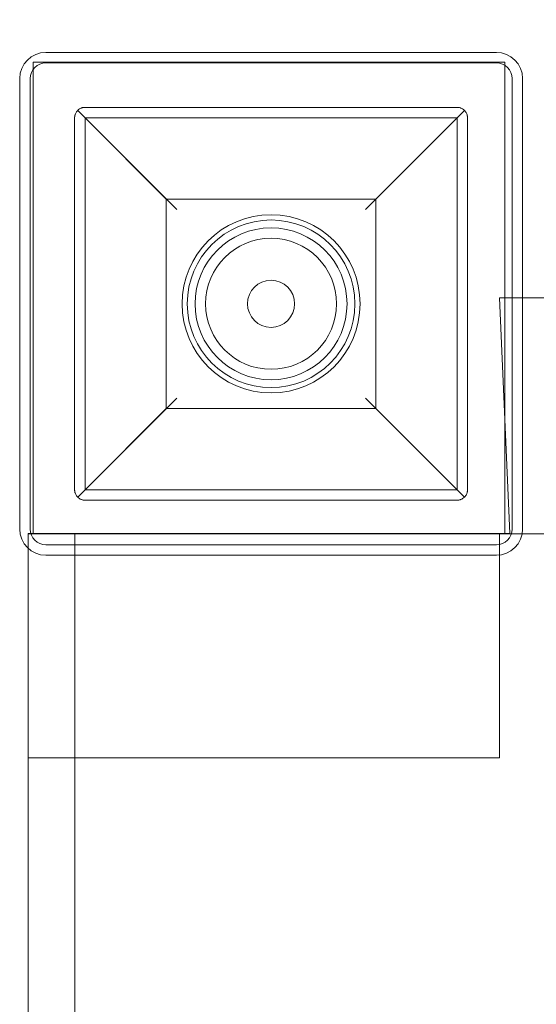
# Model space of a CAD drawing. Units: millimetres. Extents: x 2303 to 6718, y 209 to 4161.
# Drawn here: x 5003 to 5102, y 2480 to 2668 of the extents above; entities that cross this region are included whole.
import ezdxf

# ---------------------------------------------------------------- set-up
doc = ezdxf.new("R2010")
doc.units = ezdxf.units.MM

# ---------------------------------------------------------------- blocks, each defined once
blk = doc.blocks.new('A$C8b311fc4')
at = {"color": 0, "linetype": 'Continuous', "lineweight": 0}
for p, q in [((5008.34, 2661.92), (5094.34, 2661.92)), ((5095.94, 2660.03), (5005.94, 2660.03)), ((5005.94, 2660.03), (5005.94, 2570.03)), ((5008.34, 2659.92), (5094.34, 2659.92)), ((5095.94, 2570.03), (5095.94, 2660.03)), ((5003.34, 2570.92), (5003.34, 2656.92)), ((5005.34, 2570.92), (5005.34, 2656.92)), ((5097.34, 2656.92), (5097.34, 2570.92)), ((5099.34, 2656.92), (5099.34, 2570.92)), ((5033.33, 2631.92), (5014.41, 2650.84)), ((5015.83, 2651.42), (5086.83, 2651.42)), ((5088.24, 2650.84), (5069.33, 2631.92)), ((5013.83, 2578.42), (5013.83, 2649.42)), ((5015.83, 2649.42), (5015.83, 2578.42)), ((5086.83, 2649.42), (5015.83, 2649.42)), ((5015.83, 2649.42), (5031.33, 2633.92)), ((5071.33, 2633.92), (5086.83, 2649.42)), ((5086.83, 2578.42), (5086.83, 2649.42)), ((5088.83, 2649.42), (5088.83, 2578.42)), ((5031.33, 2633.92), (5071.33, 2633.92)), ((5031.33, 2593.92), (5031.33, 2633.92)), ((5071.33, 2633.92), (5071.33, 2593.92)), ((5094.94, 2615.03), (5096.94, 2570.04)), ((5099.34, 2615.03), (5094.94, 2615.03)), ((5103.94, 2615.03), (5099.34, 2615.03)), ((5014.41, 2577.01), (5033.33, 2595.92)), ((5069.33, 2595.92), (5088.24, 2577.01)), ((5031.33, 2593.92), (5015.83, 2578.42)), ((5071.33, 2593.92), (5031.33, 2593.92)), ((5086.83, 2578.42), (5071.33, 2593.92)), ((5015.83, 2578.42), (5086.83, 2578.42)), ((5086.83, 2576.42), (5015.83, 2576.42)), ((5004.94, 2570.04), (5004.94, 2567.26)), ((5096.94, 2570.04), (5004.94, 2570.04)), ((5004.94, 2570.03), (5005.94, 2570.03)), ((5005.94, 2570.03), (5095.94, 2570.03)), ((5013.85, 2570.03), (5013.85, 2565.92)), ((5013.85, 2570.03), (5099.26, 2570.03)), ((5094.93, 2527.26), (5094.93, 2570.03)), ((5099.26, 2570.03), (5103.94, 2570.03)), ((5094.34, 2567.92), (5008.34, 2567.92)), ((5004.94, 2567.26), (5004.94, 2060.59)), ((5094.34, 2565.92), (5008.34, 2565.92)), ((5013.85, 2565.92), (5013.85, 2061.92)), ((5004.94, 2527.26), (5094.93, 2527.26))]:
    blk.add_line(p, q, dxfattribs=at)
for radius in [17, 16, 14.5, 12.5, 4.5]:
    blk.add_circle((5051.33, 2613.92), radius, dxfattribs=at)
for centre, radius, start, end in [((4846.23, 2313.26), 1857.82, 277.66228, 84.01417), ((4846.23, 2313.26), 1807.82, 277.18432, 83.92699), ((5008.34, 2656.92), 5, 90, 180), ((5094.34, 2656.92), 5, 0, 90), ((5008.34, 2656.92), 3, 90, 180), ((5094.34, 2656.92), 3, 360, 90), ((5008.34, 2570.92), 5, 180, 270), ((5008.34, 2570.92), 3, 180, 270), ((5094.34, 2570.92), 3, 270, 0), ((5094.34, 2570.92), 5, 270, 0)]:
    blk.add_arc(centre, radius, start, end, dxfattribs=at)
for points, knots in [([(5013.83, 2649.42), (5013.83, 2649.45), (5013.83, 2649.47), (5013.83, 2649.5), (5013.83, 2649.52), (5013.83, 2649.58), (5013.84, 2649.61), (5013.84, 2649.68), (5013.85, 2649.71), (5013.86, 2649.78), (5013.87, 2649.81), (5013.89, 2649.9), (5013.9, 2649.96), (5013.95, 2650.11), (5013.99, 2650.21), (5014.08, 2650.4), (5014.13, 2650.49), (5014.26, 2650.67), (5014.33, 2650.76), (5014.41, 2650.84)], [8.590526, 8.590526, 8.590526, 8.590526, 8.65185, 8.65185, 8.713175, 8.713175, 8.835824, 8.835824, 9.019925, 9.019925, 9.204027, 9.204027, 9.572229, 9.572229, 10.403522, 10.403522, 11.234815, 11.234815, 12.168915, 12.168915, 12.168915, 12.168915]), ([(5014.41, 2650.84), (5014.52, 2650.95), (5014.64, 2651.04), (5014.85, 2651.17), (5014.95, 2651.23), (5015.13, 2651.3), (5015.19, 2651.32), (5015.32, 2651.36), (5015.39, 2651.38), (5015.49, 2651.4), (5015.53, 2651.4), (5015.6, 2651.41), (5015.64, 2651.42), (5015.7, 2651.42), (5015.73, 2651.42), (5015.78, 2651.42), (5015.8, 2651.42), (5015.83, 2651.42)], [8.49139, 8.49139, 8.49139, 8.49139, 9.724502, 9.724502, 10.670133, 10.670133, 11.142948, 11.142948, 11.615763, 11.615763, 11.789011, 11.789011, 11.96226, 11.96226, 12.038972, 12.038972, 12.115685, 12.115685, 12.115685, 12.115685]), ([(5086.83, 2651.42), (5086.85, 2651.42), (5086.88, 2651.42), (5086.93, 2651.42), (5086.95, 2651.42), (5087.02, 2651.42), (5087.06, 2651.41), (5087.13, 2651.4), (5087.17, 2651.4), (5087.27, 2651.38), (5087.34, 2651.36), (5087.47, 2651.32), (5087.53, 2651.3), (5087.7, 2651.23), (5087.81, 2651.17), (5088.02, 2651.04), (5088.14, 2650.94), (5088.24, 2650.84)], [12.115685, 12.115685, 12.115685, 12.115685, 12.192397, 12.192397, 12.26911, 12.26911, 12.442358, 12.442358, 12.615606, 12.615606, 13.088421, 13.088421, 13.561236, 13.561236, 14.506867, 14.506867, 15.74441, 15.74441, 15.74441, 15.74441]), ([(5088.24, 2650.84), (5088.32, 2650.76), (5088.4, 2650.67), (5088.53, 2650.49), (5088.58, 2650.4), (5088.67, 2650.21), (5088.71, 2650.11), (5088.76, 2649.96), (5088.77, 2649.9), (5088.79, 2649.81), (5088.8, 2649.78), (5088.81, 2649.71), (5088.81, 2649.68), (5088.82, 2649.61), (5088.82, 2649.58), (5088.83, 2649.52), (5088.83, 2649.5), (5088.83, 2649.47), (5088.83, 2649.45), (5088.83, 2649.42)], [5.007808, 5.007808, 5.007808, 5.007808, 5.935218, 5.935218, 6.76325, 6.76325, 7.591283, 7.591283, 7.956821, 7.956821, 8.13959, 8.13959, 8.322359, 8.322359, 8.445022, 8.445022, 8.506354, 8.506354, 8.567686, 8.567686, 8.567686, 8.567686]), ([(5014.41, 2577.01), (5014.33, 2577.09), (5014.26, 2577.18), (5014.13, 2577.36), (5014.08, 2577.45), (5013.99, 2577.64), (5013.95, 2577.74), (5013.9, 2577.89), (5013.89, 2577.95), (5013.87, 2578.04), (5013.86, 2578.07), (5013.85, 2578.14), (5013.84, 2578.17), (5013.84, 2578.24), (5013.83, 2578.27), (5013.83, 2578.33), (5013.83, 2578.35), (5013.83, 2578.38), (5013.83, 2578.4), (5013.83, 2578.42)], [5.012137, 5.012137, 5.012137, 5.012137, 5.946237, 5.946237, 6.77753, 6.77753, 7.608823, 7.608823, 7.977025, 7.977025, 8.161126, 8.161126, 8.345228, 8.345228, 8.467877, 8.467877, 8.529201, 8.529201, 8.590526, 8.590526, 8.590526, 8.590526]), ([(5015.83, 2576.42), (5015.8, 2576.42), (5015.78, 2576.43), (5015.73, 2576.43), (5015.7, 2576.43), (5015.64, 2576.43), (5015.6, 2576.44), (5015.53, 2576.45), (5015.49, 2576.45), (5015.39, 2576.47), (5015.32, 2576.49), (5015.19, 2576.53), (5015.13, 2576.55), (5014.95, 2576.62), (5014.85, 2576.68), (5014.64, 2576.81), (5014.52, 2576.9), (5014.41, 2577.01)], [12.115685, 12.115685, 12.115685, 12.115685, 12.192397, 12.192397, 12.26911, 12.26911, 12.442358, 12.442358, 12.615606, 12.615606, 13.088421, 13.088421, 13.561236, 13.561236, 14.506867, 14.506867, 15.739979, 15.739979, 15.739979, 15.739979]), ([(5088.24, 2577.01), (5088.14, 2576.9), (5088.02, 2576.81), (5087.81, 2576.68), (5087.7, 2576.62), (5087.53, 2576.55), (5087.47, 2576.53), (5087.34, 2576.49), (5087.27, 2576.47), (5087.17, 2576.45), (5087.13, 2576.45), (5087.06, 2576.44), (5087.02, 2576.43), (5086.95, 2576.43), (5086.93, 2576.43), (5086.88, 2576.43), (5086.85, 2576.42), (5086.83, 2576.42)], [8.486959, 8.486959, 8.486959, 8.486959, 9.724502, 9.724502, 10.670133, 10.670133, 11.142948, 11.142948, 11.615763, 11.615763, 11.789011, 11.789011, 11.96226, 11.96226, 12.038972, 12.038972, 12.115685, 12.115685, 12.115685, 12.115685]), ([(5088.83, 2578.42), (5088.83, 2578.4), (5088.83, 2578.38), (5088.83, 2578.34), (5088.83, 2578.33), (5088.82, 2578.27), (5088.82, 2578.24), (5088.81, 2578.17), (5088.81, 2578.14), (5088.8, 2578.07), (5088.79, 2578.04), (5088.77, 2577.95), (5088.76, 2577.89), (5088.71, 2577.74), (5088.67, 2577.64), (5088.58, 2577.45), (5088.53, 2577.36), (5088.4, 2577.18), (5088.32, 2577.09), (5088.24, 2577.01)], [8.567686, 8.567686, 8.567686, 8.567686, 8.629018, 8.629018, 8.69035, 8.69035, 8.813013, 8.813013, 8.995782, 8.995782, 9.178551, 9.178551, 9.544089, 9.544089, 10.372122, 10.372122, 11.200154, 11.200154, 12.127564, 12.127564, 12.127564, 12.127564])]:
    blk.add_open_spline(points, degree=3, knots=knots, dxfattribs=at)

msp = doc.modelspace()

# ---------------------------------------------------------------- block references
msp.add_blockref('A$C8b311fc4', (0, 0))

doc.saveas('drawing.dxf')
